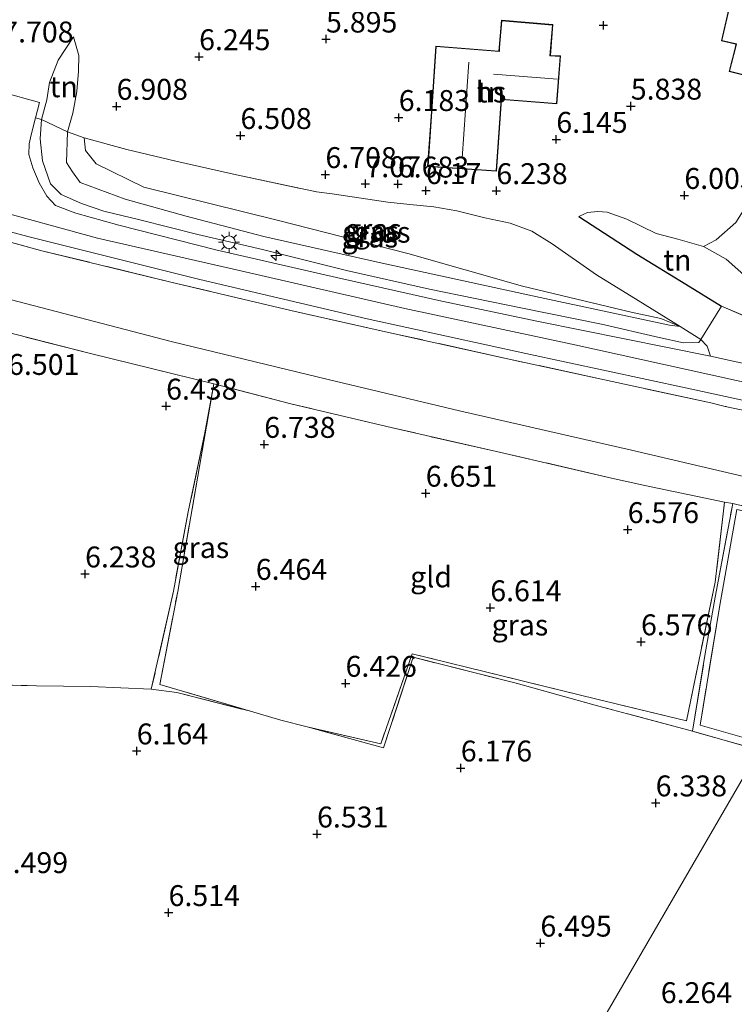
# Model space of a CAD drawing. Units: metres. Extents: x 159998 to 170008, y 424998 to 428099.
# Drawn here: x 164492 to 164578, y 425672 to 425790 of the extents above; entities that cross this region are included whole.
import ezdxf
from ezdxf.enums import TextEntityAlignment as Align

# ---------------------------------------------------------------- set-up
doc = ezdxf.new("R2010")
doc.units = ezdxf.units.M
doc.linetypes.add('IE-TERREINAFSCHEIDING', pattern=[10, 8, -2])
doc.layers.get('0').update_dxf_attribs({"lineweight": 25})
for name, color, linetype, lineweight in [('B-ME-AL-OVERIG-S-B1', 7, 'Continuous', 18), ('B-ME-GW-HOOGTEPUNT-S-B1', 10, 'Continuous', 25), ('B-ME-GW-KRUINLIJN-L-B1', 93, 'Continuous', 18), ('B-ME-GW-TEENLIJN-L-B1', 93, 'Continuous', 18), ('B-ME-IE-GRASLAND-GV-B6', 93, 'Continuous', 18), ('B-ME-IE-GRONDWERKLIJN-GROND_INGERICHT-GV-B6', 253, 'Continuous', 18), ('B-ME-IE-HULPGEOMETRIE-L-B1', 53, 'Continuous', 18), ('B-ME-IE-MEUBILAIR_WEGMEUBILAIR-LICHTMAST-S-B1', 8, 'Continuous', 18), ('B-ME-IE-TERREINAFSCHEIDING-DOORGANG-L-B1', 8, 'IE-TERREINAFSCHEIDING-KUNSTMATIG-OPEN', 18), ('B-ME-IE-TERREINAFSCHEIDING-HAAGRASTER-L-B1', 10, 'Continuous', 25), ('B-ME-IE-TERREINAFSCHEIDING-RASTERHEKWERK-L-B1', 8, 'IE-TERREINAFSCHEIDING', 18), ('B-ME-KG-KADASTRAAL-DAKRAND-L-B1', 13, 'Continuous', 18), ('B-ME-KG-KADASTRAAL-NOKLIJN-L-B1', 13, 'Continuous', 18), ('B-ME-OG-BEBOUWING-GV-B6', 173, 'Continuous', 18), ('B-ME-VH-VERH_SOORT-BITUMEN-GV-B6', 8, 'IE-TERREINAFSCHEIDING-NATUURLIJK-HOUTWAL', 18), ('B-ME-VH-VERH_SOORT-HALF_VERHARDING-GV-B6', 8, 'IE-TERREINAFSCHEIDING-NATUURLIJK-HOUTWAL', 18)]:
    doc.layers.add(name, color=color, linetype=linetype, lineweight=lineweight)
doc.styles.add('NLCS-ISO', font='NLCS-ISO.TTF')
doc.linetypes.add('IE-TERREINAFSCHEIDING-KUNSTMATIG-OPEN', pattern='A,7,-1.5,[67,NLCS.SHX,S=0.75,R=0,X=0,Y=0],-1.5', length=10)
doc.linetypes.add('IE-TERREINAFSCHEIDING-NATUURLIJK-HOUTWAL', pattern='A,7,-1.5,[67,NLCS.SHX,S=0.75,R=45,X=0,Y=0],-1.5,7,-1.5,[70,NLCS.SHX,S=0.75,R=0,X=0,Y=0],-1.5', length=20)

# ---------------------------------------------------------------- blocks, each defined once
blk = doc.blocks.new('hecto')
for p, q in [((0, 0.625), (-0.625, 0)), ((0, -0.625), (0, 0.625)), ((-0.625, 0), (0.625, 0)), ((0.625, 0), (0, -0.625))]:
    blk.add_line(p, q)
blk = doc.blocks.new('hoogtepunt')
for p, q in [((-0.5, 0), (0.5, 0)), ((0, 0.5), (0, -0.5))]:
    blk.add_line(p, q)
blk = doc.blocks.new('lantaarnpaal')
for p, q in [((0, 0.75), (0, 1.25)), ((-0.75, 0), (-1.25, 0)), ((-0.88, 0.88), (-0.53, 0.53)), ((0.53, 0.53), (0.88, 0.88)), ((0.75, 0), (1.25, 0)), ((-0.53, -0.53), (-0.88, -0.88)), ((0, -0.75), (0, -1.25)), ((0.53, -0.53), (0.88, -0.88))]:
    blk.add_line(p, q)
blk.add_circle((0, 0), 0.75)

msp = doc.modelspace()

# ---------------------------------------------------------------- linework, layer by layer
at = {"layer": 'B-ME-GW-KRUINLIJN-L-B1'}
for points in [[(164256.74, 425835.75, 9.68), (164268.95, 425831.68, 9.68), (164286.8, 425826.16, 9.66), (164309.77, 425818.7, 9.7), (164330.74, 425811.75, 9.76), (164356, 425804.19, 9.7), (164378.23, 425797.7, 9.67), (164403.85, 425790.6, 9.67), (164429.38, 425783.7, 9.69), (164453.73, 425776.94, 9.74), (164477.66, 425770.21, 9.73), (164501.64, 425763.64, 9.72), (164518.79, 425759.74, 9.69), (164538.35, 425755.23, 9.67), (164558.33, 425750.99, 9.66), (164583.39, 425745.45, 9.66), (164603.12, 425741.13, 9.8)], [(164498.77, 425787.73, 7.11), (164496.97, 425784.94, 7.76), (164495.9, 425782.26, 8.12), (164495.58, 425780.2, 8.32), (164494.97, 425777.82, 8.59), (164494.79, 425775.53, 8.87), (164495.08, 425772.9, 9.21), (164496.04, 425770.16, 9.27), (164497.29, 425768.86, 9.37), (164499.72, 425767.8, 9.44), (164502.39, 425766.89, 9.44), (164506.7, 425765.86, 9.44), (164513.62, 425764.09, 9.53), (164521.35, 425762.3, 9.71), (164531.41, 425759.79, 9.63), (164541.3, 425757.57, 9.52), (164552.21, 425755.34, 9.53), (164561.86, 425753.36, 9.48), (164568.74, 425751.78, 9.44), (164571.65, 425751.14, 9.35), (164573.49, 425751.17, 9.31)], [(164571.26, 425753.09, 8.86), (164568.96, 425754.05, 8.72), (164565.42, 425754.8, 8.57), (164552.41, 425757.93, 8.31), (164538.72, 425761.82, 8.36), (164523.13, 425765.81, 8.14), (164507.19, 425769.73, 8.28), (164501.49, 425772.53, 8.16), (164500.23, 425774.12, 8.06), (164500.06, 425775.66, 7.71)]]:
    msp.add_polyline3d(points, dxfattribs=at)
at = {"layer": 'B-ME-GW-TEENLIJN-L-B1'}
for points in [[(164597.44, 425731.47, 6.62), (164578.87, 425735.17, 6.83), (164565.43, 425738.32, 7.05), (164544.91, 425743.02, 7.23), (164529.2, 425746.77, 7.25), (164510.6, 425751.26, 7.24), (164490.31, 425756.56, 7.29), (164469.65, 425761.75, 7.28), (164446.68, 425768.1, 7.23), (164430.28, 425772.43, 7.31), (164410.56, 425778.02, 7.22), (164390.56, 425783.59, 7.35), (164372.63, 425789.11, 7.35), (164358.4, 425793.57, 7.32), (164345.45, 425797.37, 7.34), (164331.2, 425801.69, 7.34), (164318.54, 425805.47, 7.33), (164305.32, 425809.46, 7.32), (164298.36, 425811.75, 7.45)], [(164498.06, 425776.35, 7.83), (164498.7, 425778.59, 7.41), (164499.18, 425781.17, 7.22), (164499.39, 425783.61, 7.03), (164499.41, 425785.49, 7), (164498.77, 425787.73, 7.11)], [(164571.26, 425753.09, 8.86), (164569.97, 425753.27, 8.89), (164554.52, 425756.55, 8.56), (164535.31, 425760.76, 8.43), (164521.53, 425763.86, 8.57), (164512.23, 425766.27, 8.58), (164504.94, 425768.3, 8.45), (164499.59, 425770.31, 8.45), (164498.65, 425771.57, 8.4), (164497.95, 425772.71, 8.42), (164498.06, 425776.35, 7.83)], [(164574.04, 425762.65, 6.54), (164575.55, 425763.47, 6.48), (164577.89, 425765.53, 6.44), (164579.95, 425768.77, 6.27), (164581.82, 425772.27, 6.09), (164582.82, 425773.78, 6.17)], [(164581.01, 425758.06, 8), (164578.87, 425759.29, 7.84), (164576.74, 425761.13, 7.05), (164574.04, 425762.65, 6.54), (164570.98, 425763.55, 6.4), (164568.38, 425764.2, 6.37), (164564.88, 425765.91, 6.22), (164562.53, 425766.76, 6.25), (164561.43, 425766.85, 6.29), (164560.18, 425766.71, 6.35), (164559.13, 425766.26, 6.6)]]:
    msp.add_polyline3d(points, dxfattribs=at)
at = {"layer": 'B-ME-IE-GRASLAND-GV-B6'}
for points in [[(164332.76, 425808.94, 9.64), (164349.63, 425803.8, 9.63), (164364.27, 425799.42, 9.63), (164381.74, 425794.45, 9.64), (164401.42, 425789.14, 9.6), (164420.18, 425783.84, 9.61), (164438.21, 425778.84, 9.58), (164455.78, 425773.94, 9.58), (164474.99, 425768.7, 9.59), (164493.5, 425763.83, 9.61), (164513.88, 425758.7, 9.64), (164533.87, 425754.01, 9.66), (164552.83, 425749.89, 9.59), (164572.1, 425745.74, 9.54), (164592.6, 425741.27, 9.55), (164602.04, 425739.26, 9.66)], [(164602.04, 425739.26, 9.66), (164601.51, 425738.31, 9.58), (164586.53, 425741.45, 9.62), (164576.64, 425743.54, 9.67), (164574.93, 425743.97, 9.64), (164562.21, 425746.73, 9.64), (164550.26, 425749.32, 9.69), (164537.14, 425752.23, 9.69), (164524.76, 425755.02, 9.84), (164510.42, 425758.39, 9.74), (164495.01, 425762.16, 9.75), (164482.57, 425765.56, 9.67), (164468.26, 425769.2, 9.72), (164447.88, 425774.91, 9.67), (164425.61, 425781.06, 9.62), (164404.27, 425787.08, 9.69), (164384.5, 425792.43, 9.7), (164367.64, 425797.12, 9.61), (164353.54, 425801.5, 9.72), (164342.31, 425804.69, 9.66)], [(164494.97, 425777.82, 8.59), (164494.79, 425775.53, 8.87), (164495.08, 425772.9, 9.21), (164496.04, 425770.16, 9.27), (164497.29, 425768.86, 9.37), (164499.72, 425767.8, 9.44), (164502.39, 425766.89, 9.44), (164506.7, 425765.86, 9.44), (164513.62, 425764.09, 9.53), (164521.35, 425762.3, 9.71), (164531.41, 425759.79, 9.63), (164541.3, 425757.57, 9.52), (164552.21, 425755.34, 9.53), (164561.86, 425753.36, 9.48), (164568.74, 425751.78, 9.44), (164571.65, 425751.14, 9.35), (164573.49, 425751.17, 9.31), (164573.73, 425751.55, 9.4), (164574.49, 425750.75, 9.4), (164574.86, 425749.54, 9.61), (164554.34, 425753.71, 9.75), (164542.77, 425756.12, 9.58), (164530.21, 425758.94, 9.62), (164515.96, 425762.23, 9.67), (164504.18, 425765.2, 9.71), (164499.06, 425766.65, 9.75), (164496.63, 425767.55, 9.66), (164495.61, 425768.67, 9.66), (164494.68, 425770.26, 9.55), (164493.93, 425772.07, 9.42), (164493.46, 425773.65, 9.27), (164493.48, 425774.94, 9.12), (164493.72, 425775.99, 9.02), (164494.24, 425778.05, 8.73), (164494.97, 425777.82, 8.59)], [(164498.06, 425776.35, 7.83), (164497.95, 425772.71, 8.42), (164498.65, 425771.57, 8.4), (164499.59, 425770.31, 8.45), (164504.94, 425768.3, 8.45), (164512.23, 425766.27, 8.58), (164521.53, 425763.86, 8.57), (164535.31, 425760.76, 8.43), (164554.52, 425756.55, 8.56), (164569.97, 425753.27, 8.89), (164571.26, 425753.09, 8.86), (164573.73, 425751.55, 9.4), (164573.49, 425751.17, 9.31), (164571.65, 425751.14, 9.35), (164568.74, 425751.78, 9.44), (164561.86, 425753.36, 9.48), (164552.21, 425755.34, 9.53), (164541.3, 425757.57, 9.52), (164531.41, 425759.79, 9.63), (164521.35, 425762.3, 9.71), (164513.62, 425764.09, 9.53), (164506.7, 425765.86, 9.44), (164502.39, 425766.89, 9.44), (164499.72, 425767.8, 9.44), (164497.29, 425768.86, 9.37), (164496.04, 425770.16, 9.27), (164495.08, 425772.9, 9.21), (164494.79, 425775.53, 8.87), (164494.97, 425777.82, 8.59), (164498.06, 425776.35, 7.83)], [(164500.06, 425775.66, 7.71), (164500.23, 425774.12, 8.06), (164501.49, 425772.53, 8.16), (164507.19, 425769.73, 8.28), (164523.13, 425765.81, 8.14), (164538.72, 425761.82, 8.36), (164552.41, 425757.93, 8.31), (164565.42, 425754.8, 8.57), (164568.96, 425754.05, 8.72), (164571.26, 425753.09, 8.86), (164569.97, 425753.27, 8.89), (164554.52, 425756.55, 8.56), (164535.31, 425760.76, 8.43), (164521.53, 425763.86, 8.57), (164512.23, 425766.27, 8.58), (164504.94, 425768.3, 8.45), (164499.59, 425770.31, 8.45), (164498.65, 425771.57, 8.4), (164497.95, 425772.71, 8.42), (164498.06, 425776.35, 7.83), (164500.06, 425775.66, 7.71)], [(164571.26, 425753.09, 8.86), (164568.96, 425754.05, 8.72), (164565.42, 425754.8, 8.57), (164552.41, 425757.93, 8.31), (164538.72, 425761.82, 8.36), (164523.13, 425765.81, 8.14), (164507.19, 425769.73, 8.28), (164501.49, 425772.53, 8.16), (164500.23, 425774.12, 8.06), (164500.06, 425775.66, 7.71), (164505.14, 425774.27, 7.34), (164511.01, 425772.84, 7.18), (164517.89, 425771.32, 6.96), (164527.8, 425769.2, 6.99), (164529.68, 425768.95, 7.34), (164536.35, 425767.97, 7.09), (164538.96, 425767.66, 6.64), (164541.82, 425767.41, 6.47), (164544.57, 425766.94, 6.46), (164547.92, 425766.08, 6.46), (164550.93, 425765.43, 6.46), (164553.53, 425764.5, 6.46), (164555.97, 425762.98, 6.77), (164561.25, 425759.29, 7.29), (164566.25, 425756.2, 8.08), (164571.26, 425753.09, 8.86)], [(164519.92, 425707.11, 6.47), (164511.12, 425709.34, 6.39), (164508.08, 425709.75, 6.31), (164510.72, 425721.48, 6.55), (164512.5, 425730.96, 6.59), (164514.46, 425740.39, 6.59), (164515.55, 425746.26, 7.08), (164511.23, 425721.43, 6.58), (164509.09, 425710.33, 6.41), (164519.92, 425707.11, 6.47)], [(164577.54, 425731.94, 6.69), (164575.42, 425720.75, 6.77), (164574.21, 425713.76, 6.65), (164572.73, 425704.74, 6.5), (164561.38, 425707.76, 6.51), (164551.65, 425710.47, 6.51), (164539.36, 425713.56, 6.53), (164535.83, 425702.74, 6.37), (164526.68, 425705.25, 6.36), (164535.49, 425703.21, 6.47), (164539.22, 425713.97, 6.56), (164561.28, 425708.57, 6.61), (164572.01, 425705.97, 6.58), (164575.44, 425722.55, 6.65), (164576.56, 425732.1, 6.8), (164577.54, 425731.94, 6.69)], [(164595.53, 425728.11, 6.53), (164595.19, 425727.53, 6.55), (164578.03, 425731.24, 6.55), (164575.98, 425719.79, 6.68), (164573.64, 425705.46, 6.51), (164581.15, 425703.28, 6.49), (164580.68, 425702.48, 6.39), (164572.73, 425704.74, 6.5), (164574.21, 425713.76, 6.65), (164575.42, 425720.75, 6.77), (164577.54, 425731.94, 6.69), (164578.18, 425731.8, 6.61), (164584.76, 425730.48, 6.58), (164595.53, 425728.11, 6.53)]]:
    msp.add_polyline3d(points, dxfattribs=at)
at = {"layer": 'B-ME-IE-GRONDWERKLIJN-GROND_INGERICHT-GV-B6'}
for points in [[(164577.18, 425791.6, 5.7), (164576.18, 425787.22, 5.7), (164577.91, 425786.82, 5.7), (164577.86, 425786.52, 5.7), (164577.1, 425783.57, 5.7), (164580.51, 425782.73, 5.7), (164584.61, 425802.23, 5.7), (164579.86, 425803.2, 5.7), (164577.18, 425791.6, 5.7)], [(164345.45, 425797.37, 7.34), (164358.4, 425793.57, 7.32), (164372.63, 425789.11, 7.35), (164390.56, 425783.59, 7.35), (164410.56, 425778.02, 7.22), (164430.28, 425772.43, 7.31), (164446.68, 425768.1, 7.23), (164469.65, 425761.75, 7.28), (164490.31, 425756.56, 7.29), (164510.6, 425751.26, 7.24), (164529.2, 425746.77, 7.25), (164544.91, 425743.02, 7.23), (164565.43, 425738.32, 7.05), (164578.87, 425735.17, 6.83), (164597.44, 425731.47, 6.62)], [(164541.49, 425778.21, 6.09), (164541.09, 425772.22, 6.09), (164549.31, 425771.67, 6.09), (164549.9, 425780.23, 6.09), (164556.52, 425779.7, 6.09), (164556.97, 425785.43, 6.09), (164555.75, 425785.49, 6.09), (164556.06, 425789.18, 6.09), (164549.92, 425789.69, 6.09), (164549.63, 425786.46, 6.09), (164549.61, 425786, 6.09), (164542.05, 425786.61, 6.09), (164541.49, 425778.21, 6.09)], [(164577.89, 425765.53, 6.44), (164575.55, 425763.47, 6.48), (164574.04, 425762.65, 6.54), (164570.98, 425763.55, 6.4), (164568.38, 425764.2, 6.37), (164564.88, 425765.91, 6.22), (164562.53, 425766.76, 6.25), (164561.43, 425766.85, 6.29), (164560.18, 425766.71, 6.35), (164559.13, 425766.26, 6.6), (164566.08, 425761.74, 7.65), (164571.93, 425758.14, 8.43), (164576.19, 425755.51, 9.08), (164573.73, 425751.55, 9.4), (164571.26, 425753.09, 8.86), (164566.25, 425756.2, 8.08), (164561.25, 425759.29, 7.29), (164555.97, 425762.98, 6.77), (164553.53, 425764.5, 6.46), (164550.93, 425765.43, 6.46), (164547.92, 425766.08, 6.46), (164544.57, 425766.94, 6.46), (164541.82, 425767.41, 6.47), (164538.96, 425767.66, 6.64), (164536.35, 425767.97, 7.09), (164529.68, 425768.95, 7.34), (164527.8, 425769.2, 6.99), (164517.89, 425771.32, 6.96), (164511.01, 425772.84, 7.18), (164505.14, 425774.27, 7.34), (164500.06, 425775.66, 7.71), (164498.06, 425776.35, 7.83), (164498.7, 425778.59, 7.41), (164499.18, 425781.17, 7.22), (164499.39, 425783.61, 7.03), (164499.41, 425785.49, 7), (164498.77, 425787.73, 7.11), (164496.97, 425784.94, 7.76), (164495.9, 425782.26, 8.12), (164495.58, 425780.2, 8.32), (164494.97, 425777.82, 8.59), (164494.24, 425778.05, 8.73), (164494.74, 425779.88, 8.43), (164490.14, 425781.13, 8.43)], [(164498.06, 425776.35, 7.83), (164494.97, 425777.82, 8.59), (164495.58, 425780.2, 8.32), (164495.9, 425782.26, 8.12), (164496.97, 425784.94, 7.76), (164498.77, 425787.73, 7.11), (164499.41, 425785.49, 7), (164499.39, 425783.61, 7.03), (164499.18, 425781.17, 7.22), (164498.7, 425778.59, 7.41), (164498.06, 425776.35, 7.83)], [(164581.01, 425758.06, 8), (164578.87, 425759.29, 7.84), (164576.74, 425761.13, 7.05), (164574.04, 425762.65, 6.54), (164575.55, 425763.47, 6.48), (164577.89, 425765.53, 6.44), (164579.95, 425768.77, 6.27), (164581.82, 425772.27, 6.09), (164582.82, 425773.78, 6.17), (164582.04, 425766.72, 6.86), (164581.01, 425758.06, 8)], [(164574.04, 425762.65, 6.54), (164576.74, 425761.13, 7.05), (164578.87, 425759.29, 7.84), (164581.01, 425758.06, 8), (164580.55, 425753.66, 9.36), (164576.19, 425755.51, 9.08), (164571.93, 425758.14, 8.43), (164566.08, 425761.74, 7.65), (164559.13, 425766.26, 6.6), (164560.18, 425766.71, 6.35), (164561.43, 425766.85, 6.29), (164562.53, 425766.76, 6.25), (164564.88, 425765.91, 6.22), (164568.38, 425764.2, 6.37), (164570.98, 425763.55, 6.4), (164574.04, 425762.65, 6.54)], [(164482.57, 425765.56, 9.67), (164495.01, 425762.16, 9.75), (164510.42, 425758.39, 9.74), (164524.76, 425755.02, 9.84), (164537.14, 425752.23, 9.69), (164550.26, 425749.32, 9.69), (164562.21, 425746.73, 9.64), (164574.93, 425743.97, 9.64), (164576.64, 425743.54, 9.67), (164586.53, 425741.45, 9.62), (164601.51, 425738.31, 9.58), (164597.44, 425731.47, 6.62), (164578.87, 425735.17, 6.83), (164565.43, 425738.32, 7.05), (164544.91, 425743.02, 7.23), (164529.2, 425746.77, 7.25), (164510.6, 425751.26, 7.24), (164490.31, 425756.56, 7.29)], [(164488.31, 425753.06, 7.06), (164500.83, 425749.86, 7.03), (164515.55, 425746.26, 7.08), (164514.46, 425740.39, 6.59), (164512.5, 425730.96, 6.59), (164510.72, 425721.48, 6.55), (164508.08, 425709.75, 6.31), (164500.8, 425710.07, 6.28), (164494.38, 425710.15, 6.33), (164485.26, 425710.37, 6.36)], [(164597.44, 425731.47, 6.62), (164595.53, 425728.11, 6.53), (164584.76, 425730.48, 6.58), (164578.18, 425731.8, 6.61), (164577.54, 425731.94, 6.69), (164576.56, 425732.1, 6.8), (164567.04, 425734.08, 6.84), (164563.05, 425734.99, 6.79), (164549.33, 425738.16, 6.86), (164536.9, 425740.98, 6.99), (164524.73, 425743.87, 7.06), (164515.55, 425746.26, 7.08), (164500.83, 425749.86, 7.03), (164488.31, 425753.06, 7.06)], [(164563.05, 425734.99, 6.79), (164567.04, 425734.08, 6.84), (164576.56, 425732.1, 6.8), (164575.44, 425722.55, 6.65), (164572.01, 425705.97, 6.58), (164561.28, 425708.57, 6.61), (164539.22, 425713.97, 6.56), (164535.49, 425703.21, 6.47), (164526.68, 425705.25, 6.36), (164523.56, 425706.06, 6.36), (164519.92, 425707.11, 6.47), (164509.09, 425710.33, 6.41), (164511.23, 425721.43, 6.58), (164515.55, 425746.26, 7.08), (164524.73, 425743.87, 7.06), (164536.9, 425740.98, 6.99), (164549.33, 425738.16, 6.86), (164563.05, 425734.99, 6.79)], [(164595.19, 425727.53, 6.55), (164581.15, 425703.28, 6.49), (164573.64, 425705.46, 6.51), (164575.98, 425719.79, 6.68), (164578.03, 425731.24, 6.55), (164595.19, 425727.53, 6.55)], [(164340.26, 425715.37, 6.49), (164354.35, 425714.71, 6.49), (164370.07, 425714, 6.5), (164385.66, 425713.46, 6.5), (164404.27, 425712.69, 6.5), (164419.95, 425712.26, 6.5), (164436.38, 425711.78, 6.5), (164454.9, 425711.29, 6.52), (164472.86, 425710.78, 6.47), (164485.26, 425710.37, 6.36), (164494.38, 425710.15, 6.33), (164500.8, 425710.07, 6.28), (164508.08, 425709.75, 6.31), (164511.12, 425709.34, 6.39), (164519.92, 425707.11, 6.47), (164523.56, 425706.06, 6.36), (164526.68, 425705.25, 6.36), (164535.83, 425702.74, 6.37), (164539.36, 425713.56, 6.53), (164551.65, 425710.47, 6.51), (164561.38, 425707.76, 6.51), (164572.73, 425704.74, 6.5), (164580.68, 425702.48, 6.39), (164551.14, 425651.53, 6.57)], [(164624.1, 425694.34, 6.62), (164637.43, 425695.92, 6.59), (164637.4, 425695.51, 6.55), (164636.19, 425684.46, 6.55), (164635.37, 425675.76, 6.65), (164635.02, 425672.28, 6.56), (164634.36, 425665.64, 6.38), (164633, 425649.68, 6.38), (164629.97, 425649.54, 6.49), (164614.76, 425649.31, 6.47), (164601.55, 425649.61, 6.48), (164574.27, 425651.03, 6.56), (164551.14, 425651.53, 6.57), (164580.68, 425702.48, 6.39), (164589.94, 425700.02, 6.52), (164602.19, 425696.62, 6.59), (164614.9, 425693.3, 6.63), (164624.1, 425694.34, 6.62)]]:
    msp.add_polyline3d(points, dxfattribs=at)
at = {"layer": 'B-ME-IE-HULPGEOMETRIE-L-B1'}
msp.add_polyline3d([(164447.82, 425473.36, 5.99), (164456.53, 425488.5, 5.26), (164457.3, 425489.83, 4.96), (164547.79, 425645.65, 4.94), (164548.4, 425646.72, 5.4), (164550.08, 425649.28, 6.39), (164551.14, 425651.53, 6.57), (164580.68, 425702.48, 6.39), (164581.15, 425703.28, 6.49), (164595.19, 425727.53, 6.55), (164595.53, 425728.11, 6.53), (164597.44, 425731.47, 6.62), (164601.51, 425738.31, 9.58), (164602.04, 425739.26, 9.66), (164603.12, 425741.13, 9.8), (164604.24, 425743.07, 9.71), (164604.77, 425743.98, 9.58), (164609.04, 425751.31, 7.03), (164625.79, 425780.26, 5.87), (164644.8, 425813.14, 5.29)], dxfattribs=at)
at = {"layer": 'B-ME-IE-TERREINAFSCHEIDING-DOORGANG-L-B1'}
for p, q in [((164576.64, 425743.54, 9.67), (164574.93, 425743.97, 9.64)), ((164567.04, 425734.08, 6.84), (164563.05, 425734.99, 6.79)), ((164523.56, 425706.06, 6.36), (164526.68, 425705.25, 6.36))]:
    msp.add_line(p, q, dxfattribs=at)
msp.add_polyline3d([(164573.49, 425751.17, 9.31), (164573.73, 425751.55, 9.4), (164576.19, 425755.51, 9.08)], dxfattribs=at)
at = {"layer": 'B-ME-IE-TERREINAFSCHEIDING-HAAGRASTER-L-B1'}
msp.add_polyline3d([(164559.13, 425766.26, 6.6), (164566.08, 425761.74, 7.65), (164571.93, 425758.14, 8.43), (164576.19, 425755.51, 9.08)], dxfattribs=at)
at = {"layer": 'B-ME-IE-TERREINAFSCHEIDING-RASTERHEKWERK-L-B1'}
msp.add_line((164580.55, 425753.66, 9.36), (164576.19, 425755.51, 9.08), dxfattribs=at)
for points in [[(164574.93, 425743.97, 9.64), (164562.21, 425746.73, 9.64), (164550.26, 425749.32, 9.69), (164537.14, 425752.23, 9.69), (164524.76, 425755.02, 9.84), (164510.42, 425758.39, 9.74), (164495.01, 425762.16, 9.75), (164482.57, 425765.56, 9.67), (164468.26, 425769.2, 9.72), (164447.88, 425774.91, 9.67), (164425.61, 425781.06, 9.62), (164404.27, 425787.08, 9.69), (164384.5, 425792.43, 9.7), (164367.64, 425797.12, 9.61), (164353.54, 425801.5, 9.72), (164342.31, 425804.69, 9.66)], [(164563.05, 425734.99, 6.79), (164549.33, 425738.16, 6.86), (164536.9, 425740.98, 6.99), (164524.73, 425743.87, 7.06), (164515.55, 425746.26, 7.08), (164500.83, 425749.86, 7.03), (164488.31, 425753.06, 7.06), (164469.16, 425757.95, 7.09), (164452.62, 425762.66, 7), (164446.12, 425764.38, 6.98), (164436.04, 425767.18, 6.94), (164421.24, 425771.29, 7), (164395.8, 425778.35, 7.12), (164382.75, 425782.01, 7.26), (164373.84, 425784.23, 7.19)], [(164500.06, 425775.66, 7.71), (164498.06, 425776.35, 7.83), (164494.97, 425777.82, 8.59)], [(164500.06, 425775.66, 7.71), (164505.14, 425774.27, 7.34), (164511.01, 425772.84, 7.18), (164517.89, 425771.32, 6.96), (164527.8, 425769.2, 6.99), (164529.68, 425768.95, 7.34), (164536.35, 425767.97, 7.09), (164538.96, 425767.66, 6.64), (164541.82, 425767.41, 6.47), (164544.57, 425766.94, 6.46), (164547.92, 425766.08, 6.46), (164550.93, 425765.43, 6.46), (164553.53, 425764.5, 6.46), (164555.97, 425762.98, 6.77), (164561.25, 425759.29, 7.29), (164566.25, 425756.2, 8.08), (164571.26, 425753.09, 8.86), (164573.73, 425751.55, 9.4)], [(164515.55, 425746.26, 7.08), (164514.46, 425740.39, 6.59), (164512.5, 425730.96, 6.59), (164510.72, 425721.48, 6.55), (164508.08, 425709.75, 6.31)], [(164519.92, 425707.11, 6.47), (164509.09, 425710.33, 6.41), (164511.23, 425721.43, 6.58), (164515.55, 425746.26, 7.08)], [(164661.42, 425726.98, 9.52), (164649.53, 425728.99, 9.62), (164636.51, 425731.54, 9.58), (164623.42, 425734.03, 9.61), (164609.58, 425736.62, 9.62), (164601.51, 425738.31, 9.58), (164586.53, 425741.45, 9.62), (164576.64, 425743.54, 9.67)], [(164595.53, 425728.11, 6.53), (164584.76, 425730.48, 6.58), (164578.18, 425731.8, 6.61), (164577.54, 425731.94, 6.69), (164576.56, 425732.1, 6.8), (164567.04, 425734.08, 6.84)], [(164576.56, 425732.1, 6.8), (164575.44, 425722.55, 6.65), (164572.01, 425705.97, 6.58), (164561.28, 425708.57, 6.61), (164539.22, 425713.97, 6.56), (164535.49, 425703.21, 6.47), (164526.68, 425705.25, 6.36)], [(164572.73, 425704.74, 6.5), (164574.21, 425713.76, 6.65), (164575.42, 425720.75, 6.77), (164577.54, 425731.94, 6.69)], [(164595.19, 425727.53, 6.55), (164578.03, 425731.24, 6.55), (164575.98, 425719.79, 6.68), (164573.64, 425705.46, 6.51), (164581.15, 425703.28, 6.49)], [(164340.26, 425715.37, 6.49), (164354.35, 425714.71, 6.49), (164370.07, 425714, 6.5), (164385.66, 425713.46, 6.5), (164404.27, 425712.69, 6.5), (164419.95, 425712.26, 6.5), (164436.38, 425711.78, 6.5), (164454.9, 425711.29, 6.52), (164472.86, 425710.78, 6.47), (164485.26, 425710.37, 6.36), (164494.38, 425710.15, 6.33), (164500.8, 425710.07, 6.28), (164508.08, 425709.75, 6.31), (164511.12, 425709.34, 6.39), (164519.92, 425707.11, 6.47), (164523.56, 425706.06, 6.36)], [(164580.68, 425702.48, 6.39), (164572.73, 425704.74, 6.5), (164561.38, 425707.76, 6.51), (164551.65, 425710.47, 6.51), (164539.36, 425713.56, 6.53), (164535.83, 425702.74, 6.37), (164526.68, 425705.25, 6.36)]]:
    msp.add_polyline3d(points, dxfattribs=at)
at = {"layer": 'B-ME-KG-KADASTRAAL-DAKRAND-L-B1'}
for points in [[(164577.23, 425791.59, 7.95), (164579.88, 425803.16, 7.82), (164584.57, 425802.21, 7.45), (164580.48, 425782.79, 7.29), (164577.16, 425783.61, 7.29), (164577.9, 425786.51, 7.29), (164577.97, 425786.86, 9.38), (164576.24, 425787.26, 7.95), (164577.23, 425791.59, 7.95)], [(164541.54, 425778.21, 9.36), (164542.1, 425786.56, 9.36), (164549.66, 425785.95, 10.08), (164549.68, 425786.46, 8.66), (164549.96, 425789.64, 8.66), (164556, 425789.13, 8.66), (164555.69, 425785.44, 8.66), (164556.91, 425785.38, 8.7), (164556.47, 425779.76, 8.7), (164549.86, 425780.28, 8.7), (164549.26, 425771.72, 9.36), (164541.14, 425772.27, 9.36), (164541.54, 425778.21, 9.36)]]:
    msp.add_polyline3d(points, dxfattribs=at)
at = {"layer": 'B-ME-KG-KADASTRAAL-NOKLIJN-L-B1'}
for p, q in [((164546.01, 425784.67, 13.21), (164545.2, 425773.2, 13.17)), ((164548.96, 425783.24, 10.33), (164556.61, 425782.67, 10.33))]:
    msp.add_line(p, q, dxfattribs=at)
at = {"layer": 'B-ME-OG-BEBOUWING-GV-B6'}
for points in [[(164577.18, 425791.6, 5.7), (164579.86, 425803.2, 5.7), (164584.61, 425802.23, 5.7), (164580.51, 425782.73, 5.7), (164577.1, 425783.57, 5.7), (164577.86, 425786.52, 5.7), (164577.91, 425786.82, 5.7), (164576.18, 425787.22, 5.7), (164577.18, 425791.6, 5.7)], [(164541.49, 425778.21, 6.09), (164542.05, 425786.61, 6.09), (164549.61, 425786, 6.09), (164549.63, 425786.46, 6.09), (164549.92, 425789.69, 6.09), (164556.06, 425789.18, 6.09), (164555.75, 425785.49, 6.09), (164556.97, 425785.43, 6.09), (164556.52, 425779.7, 6.09), (164549.9, 425780.23, 6.09), (164549.31, 425771.67, 6.09), (164541.09, 425772.22, 6.09), (164541.49, 425778.21, 6.09)]]:
    msp.add_polyline3d(points, dxfattribs=at)
at = {"layer": 'B-ME-VH-VERH_SOORT-BITUMEN-GV-B6'}
for points in [[(164490.14, 425781.13, 8.43), (164494.74, 425779.88, 8.43), (164494.24, 425778.05, 8.73), (164493.72, 425775.99, 9.02), (164493.48, 425774.94, 9.12), (164493.46, 425773.65, 9.27), (164493.93, 425772.07, 9.42), (164494.68, 425770.26, 9.55), (164495.61, 425768.67, 9.66), (164496.63, 425767.55, 9.66), (164499.06, 425766.65, 9.75), (164504.18, 425765.2, 9.71), (164515.96, 425762.23, 9.67), (164530.21, 425758.94, 9.62), (164542.77, 425756.12, 9.58), (164554.34, 425753.71, 9.75), (164574.86, 425749.54, 9.61), (164592.56, 425745.63, 9.67)], [(164592.6, 425741.27, 9.55), (164572.1, 425745.74, 9.54), (164552.83, 425749.89, 9.59), (164533.87, 425754.01, 9.66), (164513.88, 425758.7, 9.64), (164493.5, 425763.83, 9.61), (164474.99, 425768.7, 9.59)]]:
    msp.add_polyline3d(points, dxfattribs=at)
at = {"layer": 'B-ME-VH-VERH_SOORT-HALF_VERHARDING-GV-B6'}
msp.add_polyline3d([(164580.55, 425753.66, 9.36), (164581.52, 425752.25, 9.61), (164583.04, 425751.15, 9.76), (164590.02, 425747.3, 9.68), (164592.56, 425745.63, 9.67), (164574.86, 425749.54, 9.61), (164574.49, 425750.75, 9.4), (164573.73, 425751.55, 9.4), (164576.19, 425755.51, 9.08), (164580.55, 425753.66, 9.36)], dxfattribs=at)

# ---------------------------------------------------------------- block references
at = {"layer": 'B-ME-AL-OVERIG-S-B1', "rotation": 90}
msp.add_blockref('hecto', (164522.99, 425761.6, 9.89), dxfattribs=at)
at = {"layer": 'B-ME-GW-HOOGTEPUNT-S-B1', "rotation": 90}
for p in [(164562.09, 425789.1, 5.72), (164562.09, 425789.1, 5.72), (164528.95, 425787.45, 5.9), (164528.95, 425787.45, 5.9), (164513.79, 425785.34, 6.25), (164513.79, 425785.34, 6.25), (164503.93, 425779.41, 6.91), (164503.93, 425779.41, 6.91), (164565.36, 425779.43, 5.84), (164565.36, 425779.43, 5.84), (164537.64, 425778.07, 6.18), (164537.64, 425778.07, 6.18), (164518.73, 425775.92, 6.51), (164518.73, 425775.92, 6.51), (164556.46, 425775.46, 6.15), (164556.46, 425775.46, 6.15), (164528.88, 425771.25, 6.71), (164528.88, 425771.25, 6.71), (164533.66, 425770.16, 7.07), (164533.66, 425770.16, 7.07), (164537.53, 425770.12, 6.68), (164537.53, 425770.12, 6.68), (164540.88, 425769.34, 6.17), (164540.88, 425769.34, 6.17), (164549.3, 425769.33, 6.24), (164549.3, 425769.33, 6.24), (164571.76, 425768.76, 6), (164571.76, 425768.76, 6), (164509.85, 425743.58, 6.44), (164509.85, 425743.58, 6.44), (164521.57, 425739.01, 6.74), (164521.57, 425739.01, 6.74), (164540.86, 425733.17, 6.65), (164540.86, 425733.17, 6.65), (164564.99, 425728.82, 6.58), (164564.99, 425728.82, 6.58), (164500.17, 425723.52, 6.24), (164500.17, 425723.52, 6.24), (164520.56, 425722.04, 6.46), (164520.56, 425722.04, 6.46), (164548.57, 425719.48, 6.61), (164548.57, 425719.48, 6.61), (164566.58, 425715.41, 6.58), (164566.58, 425715.41, 6.58), (164531.28, 425710.45, 6.43), (164531.28, 425710.45, 6.43), (164506.34, 425702.37, 6.16), (164506.34, 425702.37, 6.16), (164545.05, 425700.33, 6.18), (164545.05, 425700.33, 6.18), (164568.33, 425696.16, 6.34), (164568.33, 425696.16, 6.34), (164527.88, 425692.44, 6.53), (164527.88, 425692.44, 6.53), (164510.14, 425683.05, 6.51), (164510.14, 425683.05, 6.51), (164554.56, 425679.4, 6.5), (164554.56, 425679.4, 6.5)]:
    msp.add_blockref('hoogtepunt', p, dxfattribs=at)
at = {"layer": 'B-ME-IE-MEUBILAIR_WEGMEUBILAIR-LICHTMAST-S-B1', "rotation": 90}
msp.add_blockref('lantaarnpaal', (164517.36, 425763.17, 9.6), dxfattribs=at)

# ---------------------------------------------------------------- texts
at = {"layer": 'B-ME-GW-HOOGTEPUNT-S-B1', "ltscale": 0.2, "style": 'NLCS-ISO'}
for s, p in [('5.895', (164528.95, 425787.45, 5.9)), ('5.895', (164528.95, 425787.45, 5.9)), ('7.708', (164490.27, 425786.26, 7.71)), ('7.708', (164490.27, 425786.26, 7.71)), ('6.245', (164513.79, 425785.34, 6.25)), ('6.245', (164513.79, 425785.34, 6.25)), ('6.908', (164503.93, 425779.41, 6.91)), ('6.908', (164503.93, 425779.41, 6.91)), ('5.838', (164565.36, 425779.43, 5.84)), ('5.838', (164565.36, 425779.43, 5.84)), ('6.183', (164537.64, 425778.07, 6.18)), ('6.183', (164537.64, 425778.07, 6.18)), ('6.508', (164518.73, 425775.92, 6.51)), ('6.508', (164518.73, 425775.92, 6.51)), ('6.145', (164556.46, 425775.46, 6.15)), ('6.145', (164556.46, 425775.46, 6.15)), ('6.708', (164528.88, 425771.25, 6.71)), ('6.708', (164528.88, 425771.25, 6.71)), ('7.07', (164533.66, 425770.16, 7.07)), ('7.07', (164533.66, 425770.16, 7.07)), ('6.683', (164537.53, 425770.12, 6.68)), ('6.683', (164537.53, 425770.12, 6.68)), ('6.17', (164540.88, 425769.34, 6.17)), ('6.17', (164540.88, 425769.34, 6.17)), ('6.238', (164549.3, 425769.33, 6.24)), ('6.238', (164549.3, 425769.33, 6.24)), ('6.005', (164571.76, 425768.76, 6)), ('6.005', (164571.76, 425768.76, 6)), ('6.501', (164490.97, 425746.53, 6.5)), ('6.501', (164490.97, 425746.53, 6.5)), ('6.438', (164509.85, 425743.58, 6.44)), ('6.438', (164509.85, 425743.58, 6.44)), ('6.738', (164521.57, 425739.01, 6.74)), ('6.738', (164521.57, 425739.01, 6.74)), ('6.651', (164540.86, 425733.17, 6.65)), ('6.651', (164540.86, 425733.17, 6.65)), ('6.576', (164564.99, 425728.82, 6.58)), ('6.576', (164564.99, 425728.82, 6.58)), ('6.238', (164500.17, 425723.52, 6.24)), ('6.238', (164500.17, 425723.52, 6.24)), ('6.464', (164520.56, 425722.04, 6.46)), ('6.464', (164520.56, 425722.04, 6.46)), ('6.614', (164548.57, 425719.48, 6.61)), ('6.614', (164548.57, 425719.48, 6.61)), ('6.576', (164566.58, 425715.41, 6.58)), ('6.576', (164566.58, 425715.41, 6.58)), ('6.426', (164531.28, 425710.45, 6.43)), ('6.426', (164531.28, 425710.45, 6.43)), ('6.164', (164506.34, 425702.37, 6.16)), ('6.164', (164506.34, 425702.37, 6.16)), ('6.176', (164545.05, 425700.33, 6.18)), ('6.176', (164545.05, 425700.33, 6.18)), ('6.338', (164568.33, 425696.16, 6.34)), ('6.338', (164568.33, 425696.16, 6.34)), ('6.531', (164527.88, 425692.44, 6.53)), ('6.531', (164527.88, 425692.44, 6.53)), ('6.499', (164489.62, 425686.99, 6.5)), ('6.499', (164489.62, 425686.99, 6.5)), ('6.514', (164510.14, 425683.05, 6.51)), ('6.514', (164510.14, 425683.05, 6.51)), ('6.495', (164554.56, 425679.4, 6.5)), ('6.495', (164554.56, 425679.4, 6.5)), ('6.264', (164568.94, 425671.45, 6.26)), ('6.264', (164568.94, 425671.45, 6.26))]:
    msp.add_text(s, height=2.5, dxfattribs=at).set_placement(p, align=Align.BOTTOM_LEFT)
at = {"layer": 'B-ME-IE-GRASLAND-GV-B6', "ltscale": 0.2, "style": 'NLCS-ISO'}
for p in [(164534.26, 425764.48), (164534.61, 425764.72), (164534.16, 425763.79), (164535.66, 425764.37), (164514, 425726.68), (164552.11, 425717.42)]:
    msp.add_text('gras', height=2.5, dxfattribs=at).set_placement(p, align=Align.MIDDLE_CENTER)
at = {"layer": 'B-ME-IE-GRONDWERKLIJN-GROND_INGERICHT-GV-B6', "ltscale": 0.2, "style": 'NLCS-ISO'}
for s, p in [('tn', (164497.62, 425781.75)), ('tn', (164548.65, 425781.12)), ('tn', (164570.92, 425761.03)), ('gld', (164541.5, 425723.17))]:
    msp.add_text(s, height=2.5, dxfattribs=at).set_placement(p, align=Align.MIDDLE_CENTER)
at = {"layer": 'B-ME-OG-BEBOUWING-GV-B6', "ltscale": 0.2, "style": 'NLCS-ISO'}
msp.add_text('hs', height=2.5, dxfattribs=at).set_placement((164548.65, 425781.12), align=Align.MIDDLE_CENTER)

doc.saveas('drawing.dxf')
